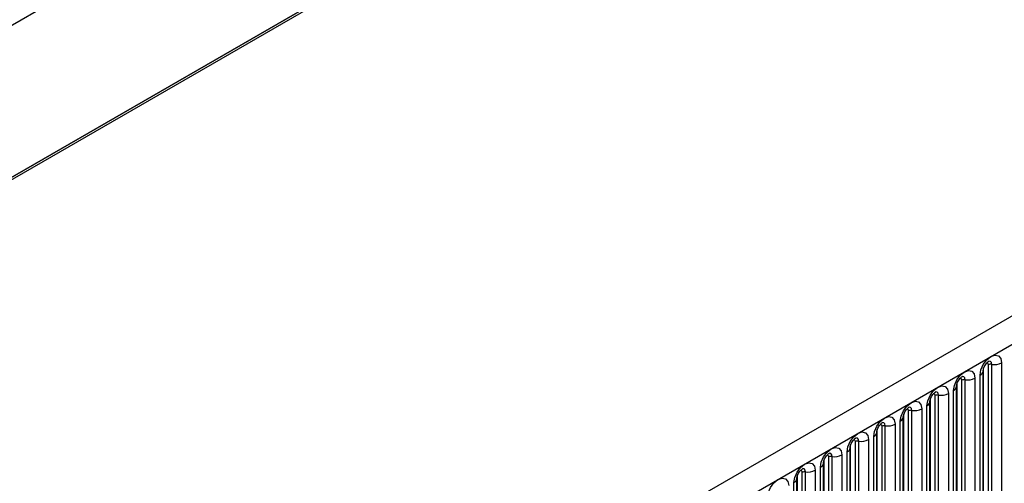
# Model space of a CAD drawing. Units: millimetres. Extents: x 0 to 420, y 0 to 297.
# Drawn here: x 111 to 126, y 47 to 54 of the extents above; entities that cross this region are included whole.
import ezdxf

# ---------------------------------------------------------------- set-up
doc = ezdxf.new("R2010")
doc.units = ezdxf.units.MM

msp = doc.modelspace()

# ---------------------------------------------------------------- linework, layer by layer
at = {"color": 7, "linetype": 'Continuous', "lineweight": 25}
for p, q in [((86.5768, 39.7434), (156.5804, 80.1556)), ((86.5765, 37.498), (156.5801, 77.9102)), ((156.5804, 77.9101), (86.5768, 37.4979)), ((86.5768, 37.4652), (156.5804, 77.8774)), ((171.6328, 76.0368), (101.0635, 35.298)), ((101.32, 35.0273), (171.8893, 75.766)), ((125.6985, 46.8298), (125.6985, 48.9528)), ((125.6985, 48.9528), (125.6985, 48.9503)), ((125.7064, 46.8801), (125.7064, 49.0031)), ((125.7771, 46.9209), (125.7771, 49.0439)), ((125.8254, 46.9284), (125.8254, 49.0514)), ((125.9703, 49.0738), (125.9703, 46.9508)), ((125.3846, 46.6944), (125.3846, 48.8174)), ((125.4329, 46.7019), (125.4329, 48.8249)), ((125.5778, 48.8473), (125.5778, 46.7243)), ((125.6546, 46.7686), (125.6546, 48.8916)), ((125.2621, 46.542), (125.2621, 48.665)), ((125.3061, 48.7263), (125.306, 48.7237)), ((125.3061, 46.6033), (125.3061, 48.7263)), ((125.3139, 46.6536), (125.3139, 48.7766)), ((124.9215, 46.427), (124.9215, 48.55)), ((124.9922, 46.4678), (124.9922, 48.5908)), ((125.0405, 46.4753), (125.0405, 48.5983)), ((125.1854, 48.6207), (125.1854, 46.4977)), ((124.5997, 46.2413), (124.5997, 48.3643)), ((124.648, 46.2488), (124.648, 48.3718)), ((124.7929, 48.3942), (124.7929, 46.2712)), ((124.8697, 46.3155), (124.8697, 48.4385)), ((124.9136, 46.3767), (124.9136, 48.4997)), ((124.9136, 48.4997), (124.9136, 48.4972)), ((124.5212, 48.2732), (124.5211, 48.2706)), ((124.5212, 46.1502), (124.5212, 48.2732)), ((124.529, 46.2005), (124.529, 48.3235)), ((124.1366, 45.9739), (124.1366, 48.0969)), ((124.2073, 46.0147), (124.2073, 48.1377)), ((124.2556, 46.0222), (124.2556, 48.1452)), ((124.4005, 48.1676), (124.4005, 46.0446)), ((124.4773, 46.0889), (124.4773, 48.2119)), ((124.008, 47.9411), (124.008, 45.8181)), ((124.0848, 45.8624), (124.0848, 47.9854)), ((124.1287, 45.9236), (124.1287, 48.0466)), ((124.1287, 48.0466), (124.1287, 48.0441)), ((123.7363, 47.8201), (123.7362, 47.8175)), ((123.7363, 45.6971), (123.7363, 47.8201)), ((123.7441, 45.7474), (123.7441, 47.8704)), ((123.8148, 45.7882), (123.8148, 47.9112)), ((123.8631, 45.7956), (123.8631, 47.9186)), ((123.3517, 45.5208), (123.3517, 47.6438)), ((123.4224, 45.5616), (123.4224, 47.6846)), ((123.4707, 45.5691), (123.4707, 47.6921)), ((123.6156, 47.7145), (123.6156, 45.5915)), ((123.6924, 45.6358), (123.6924, 47.7588)), ((123.2999, 45.4093), (123.2999, 47.5323)), ((123.3439, 47.5935), (123.3438, 47.591)), ((123.3439, 45.4705), (123.3439, 47.5935)), ((122.9514, 45.244), (122.9514, 47.367)), ((122.9514, 47.367), (122.9514, 47.3644)), ((122.9592, 45.2942), (122.9592, 47.4173)), ((123.03, 45.3351), (123.03, 47.4581)), ((123.0783, 45.3425), (123.0783, 47.4655)), ((123.2231, 47.488), (123.2231, 45.3649)), ((122.9075, 45.1827), (122.9075, 47.3057))]:
    msp.add_line(p, q, dxfattribs=at)
at = {"color": 7, "linetype": 'Continuous', "lineweight": 25, "flags": 128}
for points in [[(125.6546, 48.8916), (125.6666, 48.9683), (125.7008, 49.0472), (125.752, 49.1162), (125.8124, 49.165), (125.8728, 49.186), (125.924, 49.176), (125.9582, 49.1366), (125.9703, 49.0738)], [(125.2621, 48.665), (125.2742, 48.7417), (125.3084, 48.8206), (125.3596, 48.8897), (125.42, 48.9384), (125.4804, 48.9594), (125.5316, 48.9495), (125.5658, 48.9101), (125.5778, 48.8473)], [(124.8697, 48.4385), (124.8817, 48.5152), (124.9159, 48.5941), (124.9671, 48.6631), (125.0275, 48.7119), (125.0879, 48.7329), (125.1391, 48.7229), (125.1733, 48.6835), (125.1854, 48.6207)], [(124.4773, 48.2119), (124.4893, 48.2886), (124.5235, 48.3675), (124.5747, 48.4366), (124.6351, 48.4853), (124.6955, 48.5063), (124.7467, 48.4964), (124.7809, 48.457), (124.7929, 48.3942)], [(124.0848, 47.9854), (124.0968, 48.0621), (124.131, 48.1409), (124.1822, 48.21), (124.2426, 48.2588), (124.303, 48.2798), (124.3542, 48.2698), (124.3885, 48.2304), (124.4005, 48.1676)], [(123.6924, 47.7588), (123.7044, 47.8355), (123.7386, 47.9144), (123.7898, 47.9835), (123.8502, 48.0322), (123.9106, 48.0532), (123.9618, 48.0432), (123.996, 48.0039), (124.008, 47.9411)], [(123.2999, 47.5323), (123.3119, 47.609), (123.3462, 47.6878), (123.3974, 47.7569), (123.4578, 47.8057), (123.5182, 47.8266), (123.5694, 47.8167), (123.6036, 47.7773), (123.6156, 47.7145)], [(122.9075, 47.3057), (122.9195, 47.3824), (122.9537, 47.4613), (123.0049, 47.5304), (123.0653, 47.5791), (123.1257, 47.6001), (123.1769, 47.5901), (123.2111, 47.5508), (123.2231, 47.488)], [(122.515, 47.0792), (122.5271, 47.1559), (122.5613, 47.2347), (122.6125, 47.3038), (122.6729, 47.3525), (122.7333, 47.3735), (122.7845, 47.3636), (122.8187, 47.3242), (122.8307, 47.2614)]]:
    msp.add_lwpolyline(points, dxfattribs=at)
at = {"color": 8, "linetype": 'Continuous', "lineweight": 25, "flags": 128}
for points in [[(125.8254, 49.0514), (125.8203, 49.0777), (125.806, 49.0941), (125.7846, 49.0983), (125.7821, 49.098)], [(125.7771, 49.0439), (125.7744, 49.058), (125.7667, 49.0668), (125.7552, 49.0691), (125.7487, 49.0676)], [(125.3846, 48.8174), (125.3819, 48.8315), (125.3743, 48.8403), (125.3628, 48.8425), (125.3563, 48.841)], [(125.4329, 48.8249), (125.4279, 48.8511), (125.4136, 48.8676), (125.3922, 48.8717), (125.3897, 48.8714)], [(124.9922, 48.5908), (124.9895, 48.6049), (124.9818, 48.6137), (124.9704, 48.616), (124.9638, 48.6145)], [(125.0405, 48.5983), (125.0355, 48.6246), (125.0212, 48.641), (124.9997, 48.6452), (124.9972, 48.6449)], [(124.5997, 48.3643), (124.597, 48.3784), (124.5894, 48.3872), (124.5779, 48.3894), (124.5714, 48.3879)], [(124.648, 48.3718), (124.643, 48.398), (124.6287, 48.4145), (124.6073, 48.4186), (124.6048, 48.4183)], [(124.2073, 48.1377), (124.2046, 48.1518), (124.1969, 48.1606), (124.1855, 48.1629), (124.1789, 48.1614)], [(124.2556, 48.1452), (124.2506, 48.1715), (124.2363, 48.1879), (124.2149, 48.1921), (124.2123, 48.1918)], [(123.8148, 47.9112), (123.8122, 47.9252), (123.8045, 47.9341), (123.793, 47.9363), (123.7865, 47.9348)], [(123.8631, 47.9186), (123.8581, 47.9449), (123.8438, 47.9614), (123.8224, 47.9655), (123.8199, 47.9652)], [(123.4224, 47.6846), (123.4197, 47.6987), (123.412, 47.7075), (123.4006, 47.7097), (123.3941, 47.7083)], [(123.4707, 47.6921), (123.4657, 47.7184), (123.4514, 47.7348), (123.43, 47.739), (123.4275, 47.7387)], [(123.0783, 47.4655), (123.0732, 47.4918), (123.0589, 47.5083), (123.0375, 47.5124), (123.035, 47.5121)], [(123.03, 47.4581), (123.0273, 47.4721), (123.0196, 47.481), (123.0081, 47.4832), (123.0016, 47.4817)]]:
    msp.add_lwpolyline(points, dxfattribs=at)
at = {"color": 8, "linetype": 'Continuous', "lineweight": 25}
for centre in [(125.6225, 48.9614), (125.23, 48.7348), (124.8376, 48.5083), (124.4451, 48.2817), (124.0527, 48.0551), (123.6602, 47.8286), (123.2678, 47.602), (122.8753, 47.3755)]:
    msp.add_arc(centre, 0.0768, 294.73305, 351.71273, dxfattribs=at)
at = {"color": 7, "linetype": 'Continuous', "lineweight": 25}
for centre, radius, start, end in [((125.8123, 48.9758), 0.0768, 80.2289, 117.35717), ((125.8644, 49.2783), 0.2303, 260.2289, 297.35717), ((125.4199, 48.7492), 0.0768, 80.2289, 117.35717), ((125.472, 49.0518), 0.2303, 260.2289, 297.35717), ((125.0274, 48.5227), 0.0768, 80.2289, 117.35717), ((125.0796, 48.8252), 0.2303, 260.2289, 297.35717), ((124.635, 48.2961), 0.0768, 80.2289, 117.35717), ((124.6871, 48.5987), 0.2303, 260.2289, 297.35717), ((124.2426, 48.0696), 0.0768, 80.2289, 117.35717), ((124.2947, 48.3721), 0.2303, 260.2289, 297.35717), ((123.9022, 48.1456), 0.2303, 260.2289, 297.35717), ((123.8501, 47.843), 0.0768, 80.2289, 117.35717), ((123.4577, 47.6165), 0.0768, 80.2289, 117.35717), ((123.5098, 47.919), 0.2303, 260.2289, 297.35717), ((123.0652, 47.3899), 0.0768, 80.2289, 117.35717), ((123.1173, 47.6925), 0.2303, 260.2289, 297.35717)]:
    msp.add_arc(centre, radius, start, end, dxfattribs=at)
for points in [[(125.6985, 48.9528), (125.6987, 48.957), (125.6991, 48.9657), (125.7042, 48.9886), (125.7149, 49.0164), (125.7316, 49.0463), (125.7515, 49.0717), (125.7695, 49.0887), (125.7834, 49.0978), (125.7853, 49.0984), (125.7863, 49.0987)], [(125.3061, 48.7263), (125.3063, 48.7305), (125.3066, 48.7391), (125.3118, 48.7621), (125.3225, 48.7899), (125.3392, 48.8198), (125.359, 48.8452), (125.3771, 48.8622), (125.391, 48.8712), (125.3929, 48.8719), (125.3938, 48.8722)], [(124.9136, 48.4997), (124.9138, 48.5039), (124.9142, 48.5126), (124.9193, 48.5355), (124.93, 48.5633), (124.9467, 48.5932), (124.9666, 48.6186), (124.9846, 48.6356), (124.9985, 48.6447), (125.0004, 48.6453), (125.0014, 48.6456)], [(124.5212, 48.2732), (124.5214, 48.2773), (124.5217, 48.286), (124.5269, 48.309), (124.5376, 48.3368), (124.5543, 48.3667), (124.5742, 48.3921), (124.5922, 48.409), (124.6061, 48.4181), (124.608, 48.4187), (124.609, 48.4191)], [(124.1287, 48.0466), (124.1289, 48.0508), (124.1293, 48.0595), (124.1344, 48.0824), (124.1451, 48.1102), (124.1619, 48.1401), (124.1817, 48.1655), (124.1997, 48.1825), (124.2137, 48.1916), (124.2155, 48.1922), (124.2165, 48.1925)], [(123.7363, 47.8201), (123.7365, 47.8242), (123.7368, 47.8329), (123.742, 47.8559), (123.7527, 47.8837), (123.7694, 47.9136), (123.7893, 47.939), (123.8073, 47.9559), (123.8212, 47.965), (123.8231, 47.9656), (123.8241, 47.966)], [(123.3439, 47.5935), (123.344, 47.5977), (123.3444, 47.6064), (123.3495, 47.6293), (123.3603, 47.6571), (123.377, 47.687), (123.3968, 47.7124), (123.4148, 47.7294), (123.4288, 47.7385), (123.4306, 47.7391), (123.4316, 47.7394)], [(122.9514, 47.367), (122.9516, 47.3711), (122.9519, 47.3798), (122.9571, 47.4027), (122.9678, 47.4306), (122.9845, 47.4605), (123.0044, 47.4859), (123.0224, 47.5028), (123.0363, 47.5119), (123.0382, 47.5125), (123.0392, 47.5129)]]:
    msp.add_open_spline(points, degree=3, knots=[0, 0, 0, 0, 0.1088923, 0.2265392, 0.3558497, 0.4961438, 0.6408069, 0.7634905, 0.8767481, 1, 1, 1, 1], dxfattribs=at)

doc.saveas('drawing.dxf')
